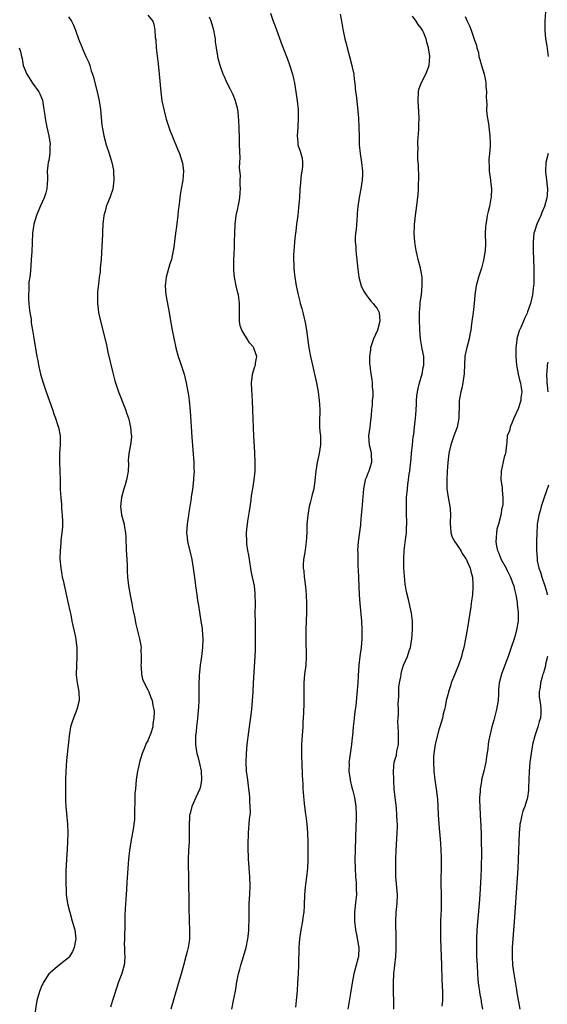
# Model space of a CAD drawing. Units: inches. Extents: x 2628000 to 2631000, y 1512000 to 1515000.
# Drawn here: x 2630366 to 2630486, y 1514358 to 1514581 of the extents above; entities that cross this region are included whole.
import ezdxf

# ---------------------------------------------------------------- set-up
doc = ezdxf.new("R2010")
doc.units = ezdxf.units.IN
doc.header["$MEASUREMENT"] = 0
doc.layers.add('LD26281512_10ft', color=2, linetype='Continuous')

msp = doc.modelspace()

# ---------------------------------------------------------------- linework, layer by layer
at = {"layer": 'LD26281512_10ft'}
for points, elevation in [([(2630422.83, 1514582.83), (2630423.46, 1514581), (2630423.87, 1514579.87), (2630425.5, 1514575.5), (2630426.62, 1514572.62), (2630427.16, 1514571.16), (2630427.79, 1514569), (2630428.02, 1514568.02), (2630428.24, 1514567), (2630428.59, 1514565), (2630428.87, 1514563), (2630429.07, 1514561), (2630429.14, 1514559), (2630429.02, 1514557), (2630428.87, 1514555), (2630429, 1514553.55), (2630429.06, 1514553), (2630429.54, 1514551.54), (2630429.99, 1514549.99), (2630430.09, 1514549), (2630430.11, 1514548.11), (2630429.95, 1514547), (2630429.78, 1514546.22), (2630429.57, 1514543.57), (2630429.5, 1514543), (2630429.38, 1514541), (2630429.21, 1514538.79), (2630429.02, 1514537), (2630428.75, 1514535), (2630428.57, 1514533.43), (2630428.41, 1514532.41), (2630428.26, 1514531), (2630428.18, 1514529.82), (2630428.1, 1514529), (2630428.06, 1514528.06), (2630428.05, 1514527), (2630428.12, 1514525.88), (2630428.13, 1514525), (2630428.19, 1514524.19), (2630428.34, 1514523), (2630428.67, 1514521), (2630429.09, 1514519), (2630429.49, 1514517.49), (2630429.59, 1514517), (2630429.9, 1514515.9), (2630430.13, 1514515), (2630430.68, 1514512.68), (2630430.98, 1514510.98), (2630431.46, 1514507.46), (2630431.52, 1514507), (2630431.87, 1514505), (2630432.32, 1514503), (2630432.81, 1514501), (2630433.26, 1514499), (2630433.62, 1514497), (2630433.9, 1514495), (2630433.94, 1514494.06), (2630434, 1514493), (2630434, 1514492), (2630433.94, 1514491), (2630433.94, 1514490.06), (2630433.97, 1514489), (2630434.03, 1514488.03), (2630434.13, 1514487), (2630434.19, 1514485.81), (2630434.18, 1514485), (2630434, 1514484), (2630433.87, 1514483), (2630433.71, 1514482.29), (2630433.4, 1514481), (2630433.08, 1514479), (2630432.91, 1514476.91), (2630432.62, 1514475), (2630432.26, 1514473.74), (2630432.11, 1514473), (2630431.85, 1514471.85), (2630431.62, 1514471), (2630431.28, 1514469), (2630431.1, 1514467), (2630431.05, 1514465), (2630430.95, 1514463), (2630430.59, 1514460.59), (2630430.33, 1514459), (2630430.27, 1514457.73), (2630430.27, 1514457), (2630430.36, 1514456.36), (2630430.47, 1514455), (2630430.55, 1514454.55), (2630430.75, 1514452.75), (2630430.91, 1514451), (2630430.98, 1514449), (2630430.96, 1514447), (2630430.84, 1514443), (2630430.83, 1514441), (2630430.91, 1514437), (2630430.81, 1514435), (2630430.55, 1514433), (2630430.36, 1514431), (2630430.37, 1514429), (2630430.4, 1514427), (2630430.38, 1514425.62), (2630430.35, 1514425), (2630430.3, 1514424.3), (2630430.27, 1514423), (2630430.19, 1514422.19), (2630430.14, 1514421), (2630430.05, 1514420.05), (2630429.9, 1514418.1), (2630429.84, 1514417), (2630429.86, 1514415.86), (2630429.85, 1514415), (2630429.97, 1514411.97), (2630429.99, 1514411), (2630430.04, 1514410.04), (2630430.06, 1514409), (2630430.14, 1514408.14), (2630430.18, 1514407), (2630430.25, 1514406.25), (2630430.39, 1514404.39), (2630430.54, 1514403), (2630430.78, 1514401.22), (2630430.81, 1514400.81), (2630431.08, 1514399), (2630431.25, 1514397), (2630431.31, 1514395), (2630431.31, 1514394.69), (2630431.32, 1514393), (2630431.31, 1514391.31), (2630431.27, 1514390.73), (2630431.19, 1514389), (2630430.98, 1514387), (2630430.73, 1514385.27), (2630430.68, 1514384.68), (2630430.55, 1514383), (2630430.5, 1514380.5), (2630430.4, 1514379), (2630430.19, 1514377.81), (2630430.09, 1514377), (2630429.72, 1514375), (2630429.43, 1514373), (2630429.29, 1514371), (2630429.17, 1514367), (2630429.08, 1514365), (2630428.96, 1514363), (2630428.84, 1514361.16), (2630428.5, 1514357.5)], 8430), ([(2630485.18, 1514583.18), (2630485.03, 1514581), (2630484.99, 1514579), (2630485.19, 1514577), (2630485.46, 1514575.46), (2630485.8, 1514573)], 8390), ([(2630377, 1514582.02), (2630377.7, 1514581), (2630378.14, 1514580.14), (2630378.6, 1514579), (2630379.34, 1514577), (2630380.14, 1514575), (2630381, 1514573.02), (2630381.63, 1514571.63), (2630381.86, 1514571), (2630382.21, 1514569.79), (2630382.47, 1514569), (2630382.59, 1514568.59), (2630383.54, 1514565), (2630383.98, 1514563), (2630384.26, 1514561), (2630384.58, 1514557.42), (2630384.64, 1514557), (2630384.71, 1514556.71), (2630385.01, 1514555), (2630385.55, 1514553), (2630386.22, 1514551), (2630386.85, 1514549), (2630387.22, 1514547.22), (2630387.25, 1514547), (2630387.33, 1514545), (2630387.05, 1514542.95), (2630386.55, 1514541.45), (2630386.39, 1514541), (2630385.95, 1514539.95), (2630385.59, 1514539), (2630385.49, 1514538.51), (2630385.02, 1514537), (2630384.81, 1514535), (2630384.75, 1514533.25), (2630384.72, 1514532.72), (2630384.55, 1514528.55), (2630384.44, 1514527), (2630384.27, 1514525.73), (2630384.25, 1514525), (2630384.18, 1514524.18), (2630384.02, 1514523), (2630383.94, 1514522.06), (2630383.64, 1514519.64), (2630383.62, 1514519), (2630383.64, 1514518.36), (2630383.61, 1514517), (2630383.76, 1514515.76), (2630383.86, 1514515), (2630384.28, 1514513), (2630385.65, 1514507.65), (2630385.99, 1514506.01), (2630387, 1514501.59), (2630387.14, 1514501), (2630387.52, 1514499.52), (2630387.66, 1514499), (2630388.35, 1514497), (2630389.98, 1514493), (2630390.22, 1514492.22), (2630390.64, 1514491), (2630390.69, 1514490.69), (2630391.1, 1514489), (2630391.26, 1514487.26), (2630391.32, 1514487), (2630391.3, 1514486.7), (2630391.1, 1514485), (2630391, 1514484.58), (2630390.69, 1514483), (2630390.56, 1514481.44), (2630390.61, 1514480.61), (2630390.58, 1514479), (2630390.52, 1514478.52), (2630390.22, 1514477), (2630389.87, 1514475.87), (2630389.57, 1514475), (2630389.03, 1514473), (2630388.85, 1514471), (2630389.07, 1514469.07), (2630389.48, 1514467.48), (2630389.62, 1514467), (2630389.74, 1514466.26), (2630389.98, 1514465), (2630390.04, 1514464.04), (2630390.04, 1514463), (2630390.09, 1514462.09), (2630390.08, 1514461), (2630390.16, 1514460.16), (2630390.3, 1514457.7), (2630390.34, 1514457), (2630390.35, 1514456.35), (2630390.41, 1514455), (2630390.62, 1514453), (2630391, 1514450.88), (2630391.38, 1514449), (2630391.62, 1514447.62), (2630391.98, 1514446.02), (2630392.31, 1514444.31), (2630393, 1514441.56), (2630393.16, 1514441), (2630393.46, 1514439.46), (2630393.5, 1514439), (2630393.47, 1514438.53), (2630393.53, 1514437), (2630393.48, 1514435.48), (2630393.44, 1514435), (2630393.49, 1514434.51), (2630393.57, 1514433), (2630393.81, 1514431.81), (2630394.18, 1514431), (2630395, 1514429.4), (2630395.22, 1514429), (2630395.69, 1514427.69), (2630396.04, 1514427), (2630396.16, 1514425.84), (2630396.37, 1514425), (2630396.47, 1514424.47), (2630396.39, 1514423), (2630396.19, 1514421.81), (2630396.16, 1514421), (2630395.79, 1514419.79), (2630395.5, 1514419), (2630395.32, 1514418.68), (2630395, 1514417.85), (2630394.65, 1514417.35), (2630394.25, 1514416.25), (2630393.7, 1514415), (2630393.15, 1514413), (2630393, 1514412.28), (2630392.69, 1514411), (2630392.46, 1514409.54), (2630392.39, 1514409), (2630392.19, 1514407), (2630392.11, 1514405.89), (2630392.06, 1514405), (2630392.08, 1514404.08), (2630391.99, 1514402.01), (2630392.03, 1514401), (2630391.99, 1514399.99), (2630391.88, 1514399), (2630391.74, 1514398.26), (2630391.55, 1514397), (2630391.15, 1514395), (2630390.83, 1514393), (2630390.66, 1514391), (2630390.29, 1514385.71), (2630390.16, 1514384.16), (2630390, 1514382), (2630389.88, 1514379.88), (2630389.8, 1514378.2), (2630389.78, 1514375.78), (2630389.72, 1514373.72), (2630389.72, 1514373), (2630389.68, 1514371.68), (2630389.72, 1514371), (2630389.74, 1514369.74), (2630389.79, 1514369), (2630389.7, 1514367.7), (2630389.63, 1514367), (2630389.09, 1514365.09), (2630388.31, 1514363), (2630387.97, 1514362.03), (2630387.04, 1514358.96), (2630386.53, 1514357.47)], 8460), ([(2630395, 1514582.41), (2630396.12, 1514581), (2630396.37, 1514580.37), (2630396.6, 1514579), (2630396.68, 1514577.32), (2630396.8, 1514576.8), (2630396.93, 1514575), (2630397.35, 1514571.35), (2630397.59, 1514569), (2630397.94, 1514565), (2630398.23, 1514563), (2630398.69, 1514560.69), (2630399.09, 1514559.09), (2630399.2, 1514558.8), (2630400.09, 1514556.09), (2630400.57, 1514555), (2630401, 1514553.87), (2630401.38, 1514553), (2630401.82, 1514551.82), (2630402.17, 1514551), (2630402.85, 1514548.85), (2630403.08, 1514547.08), (2630402.95, 1514544.95), (2630402.61, 1514543), (2630402.34, 1514541.66), (2630402.21, 1514540.21), (2630402.04, 1514539), (2630401.93, 1514538.07), (2630401.83, 1514537), (2630401.51, 1514534.49), (2630401.28, 1514533), (2630400.81, 1514529.19), (2630400.78, 1514529), (2630400.36, 1514527), (2630400.01, 1514525.99), (2630399.14, 1514523), (2630398.93, 1514521), (2630399.12, 1514519), (2630399.86, 1514515), (2630400.03, 1514513.97), (2630400.28, 1514512.28), (2630400.51, 1514511), (2630400.88, 1514509.12), (2630401.31, 1514507.31), (2630401.36, 1514507), (2630401.91, 1514505), (2630402.17, 1514504.17), (2630402.59, 1514503), (2630403.24, 1514501), (2630403.74, 1514499), (2630404.12, 1514497), (2630404.24, 1514496.24), (2630404.39, 1514495), (2630404.59, 1514492.59), (2630405, 1514486.73), (2630405.43, 1514481), (2630405.48, 1514479.48), (2630405.51, 1514479), (2630405.41, 1514477.41), (2630405.41, 1514477), (2630405.12, 1514474.88), (2630404.85, 1514473.15), (2630404.82, 1514472.82), (2630404.57, 1514471), (2630404.35, 1514469.65), (2630404.27, 1514469), (2630403.93, 1514467), (2630403.78, 1514465), (2630403.93, 1514463.93), (2630404.03, 1514463), (2630404.62, 1514460.62), (2630404.98, 1514459), (2630405.32, 1514457), (2630405.75, 1514453.75), (2630405.83, 1514453), (2630405.99, 1514451.99), (2630406.11, 1514451), (2630406.3, 1514449.7), (2630406.51, 1514448.51), (2630406.74, 1514447), (2630407.07, 1514445), (2630407.32, 1514443.32), (2630407.36, 1514443), (2630407.48, 1514441), (2630407.39, 1514439), (2630407.17, 1514437), (2630406.92, 1514435), (2630406.69, 1514432.69), (2630406.6, 1514430.6), (2630406.62, 1514429), (2630406.6, 1514428.6), (2630406.61, 1514427), (2630406.52, 1514425.48), (2630406.27, 1514423), (2630406.21, 1514422.21), (2630406.06, 1514421), (2630405.97, 1514419.97), (2630405.84, 1514419), (2630405.81, 1514418.19), (2630405.8, 1514417), (2630405.99, 1514415.99), (2630406.12, 1514415), (2630406.32, 1514414.32), (2630406.72, 1514412.72), (2630407.08, 1514411.08), (2630407.19, 1514409), (2630407, 1514407.99), (2630406.79, 1514407), (2630405.89, 1514405), (2630404.97, 1514403), (2630404.59, 1514401.41), (2630404.48, 1514401), (2630404.43, 1514400.43), (2630404.38, 1514399), (2630404.41, 1514397.59), (2630404.37, 1514396.37), (2630404.36, 1514395), (2630404.27, 1514393), (2630404.2, 1514391), (2630404.19, 1514389.81), (2630404.22, 1514387), (2630404.33, 1514380.33), (2630404.41, 1514377), (2630404.49, 1514375), (2630404.45, 1514373.55), (2630404.45, 1514373), (2630404.38, 1514372.38), (2630404.16, 1514371), (2630403.92, 1514370.08), (2630403.67, 1514369), (2630403.11, 1514366.89), (2630402.57, 1514365), (2630401.75, 1514362.25), (2630400.27, 1514357)], 8450), ([(2630414.03, 1514357), (2630414.47, 1514359), (2630414.87, 1514361.13), (2630415.19, 1514363.19), (2630415.55, 1514365), (2630415.89, 1514366.11), (2630416.1, 1514367), (2630416.72, 1514369), (2630417.29, 1514371), (2630417.72, 1514373), (2630417.87, 1514374.13), (2630417.95, 1514375), (2630417.94, 1514375.94), (2630417.99, 1514377), (2630418.01, 1514377.99), (2630417.96, 1514379), (2630417.97, 1514379.97), (2630418.01, 1514381), (2630418.15, 1514383), (2630418.25, 1514385), (2630418.18, 1514387), (2630418.1, 1514388.1), (2630417.9, 1514390.1), (2630417.85, 1514391), (2630417.85, 1514391.85), (2630417.77, 1514393), (2630417.74, 1514394.26), (2630417.82, 1514397), (2630417.94, 1514398.06), (2630418.01, 1514399), (2630418.07, 1514400.07), (2630418.2, 1514401), (2630418.28, 1514401.72), (2630418.24, 1514403), (2630418.14, 1514404.14), (2630418.15, 1514405), (2630418.07, 1514405.93), (2630417.95, 1514407), (2630417.66, 1514409), (2630417.4, 1514411), (2630417.31, 1514413), (2630417.4, 1514415), (2630417.57, 1514417), (2630417.89, 1514419.89), (2630418.57, 1514425), (2630418.77, 1514427), (2630418.88, 1514429), (2630418.95, 1514431), (2630419.34, 1514437), (2630419.42, 1514438.58), (2630419.45, 1514441), (2630419.42, 1514442.58), (2630419.42, 1514443.42), (2630419.4, 1514445), (2630419.39, 1514446.61), (2630419.41, 1514449), (2630419.38, 1514451), (2630419.33, 1514451.33), (2630419.17, 1514453), (2630418.76, 1514455), (2630418.44, 1514456.44), (2630418.04, 1514459), (2630417.92, 1514459.92), (2630417.73, 1514461), (2630417.5, 1514462.5), (2630417.44, 1514463), (2630417.38, 1514465), (2630417.56, 1514466.44), (2630417.6, 1514467), (2630417.7, 1514467.7), (2630417.92, 1514469), (2630418.04, 1514469.96), (2630418.45, 1514472.45), (2630418.56, 1514473.44), (2630418.82, 1514475), (2630419.14, 1514477), (2630419.33, 1514479), (2630419.35, 1514481), (2630419.27, 1514483.27), (2630419.09, 1514486.91), (2630418.84, 1514492.84), (2630418.73, 1514495), (2630418.59, 1514497.41), (2630418.54, 1514499), (2630418.77, 1514500.77), (2630418.77, 1514501), (2630418.79, 1514501.21), (2630419, 1514501.77), (2630419.3, 1514502.7), (2630419.44, 1514503), (2630419.46, 1514503.46), (2630419.71, 1514505), (2630419.09, 1514506.91), (2630419.05, 1514507), (2630419, 1514507.08), (2630418.09, 1514508.09), (2630417.57, 1514509), (2630417, 1514509.85), (2630416.3, 1514511), (2630415.99, 1514511.99), (2630415.78, 1514513), (2630415.78, 1514515), (2630415.81, 1514515.81), (2630415.83, 1514517), (2630415.54, 1514519), (2630415.43, 1514519.43), (2630415.08, 1514521), (2630414.7, 1514523), (2630414.54, 1514524.54), (2630414.51, 1514525), (2630414.49, 1514526.49), (2630414.58, 1514528.58), (2630414.65, 1514529.35), (2630414.7, 1514531), (2630414.72, 1514533), (2630414.8, 1514535), (2630415.07, 1514537), (2630415.41, 1514538.59), (2630415.52, 1514539), (2630415.67, 1514539.68), (2630415.89, 1514541), (2630415.93, 1514542.07), (2630416.02, 1514543), (2630415.96, 1514543.96), (2630415.97, 1514545), (2630416.02, 1514545.98), (2630415.84, 1514547.84), (2630415.9, 1514549), (2630415.93, 1514550.07), (2630415.83, 1514553), (2630415.78, 1514554.22), (2630415.7, 1514557), (2630415.64, 1514558.36), (2630415.6, 1514559.6), (2630415.41, 1514561), (2630415, 1514562.66), (2630414.9, 1514563), (2630414.34, 1514564.34), (2630413.68, 1514565.68), (2630412.99, 1514567), (2630412.38, 1514568.38), (2630412.11, 1514569), (2630411.42, 1514571), (2630411, 1514572.59), (2630410.87, 1514573.13), (2630410.56, 1514575), (2630410.37, 1514576.37), (2630410.33, 1514577), (2630410.24, 1514577.76), (2630409.99, 1514579), (2630409.75, 1514579.75), (2630409.41, 1514581), (2630409, 1514581.96)], 8440), ([(2630438.59, 1514582.59), (2630438.95, 1514581), (2630439.24, 1514579.24), (2630439.7, 1514577), (2630439.97, 1514575.97), (2630440.2, 1514575), (2630440.76, 1514573), (2630441.29, 1514571), (2630441.38, 1514570.62), (2630441.69, 1514569), (2630441.82, 1514567.82), (2630441.93, 1514567), (2630442.13, 1514565), (2630442.24, 1514564.24), (2630442.54, 1514561.46), (2630442.64, 1514560.64), (2630442.78, 1514559), (2630442.89, 1514556.89), (2630442.91, 1514555), (2630442.96, 1514552.96), (2630443.15, 1514551), (2630443.47, 1514549), (2630443.7, 1514547), (2630443.7, 1514546.3), (2630443.64, 1514545), (2630443.29, 1514543), (2630442.92, 1514541.08), (2630442.64, 1514539), (2630442.49, 1514537.51), (2630442.47, 1514537), (2630442.22, 1514533.78), (2630442.13, 1514533), (2630442.06, 1514532.06), (2630442.04, 1514531), (2630442.14, 1514529.86), (2630442.17, 1514529), (2630442.24, 1514528.24), (2630442.43, 1514527), (2630442.58, 1514525.42), (2630442.86, 1514523), (2630443.4, 1514521), (2630443.89, 1514519.89), (2630444.5, 1514519), (2630445, 1514518.39), (2630445.58, 1514517.58), (2630446.14, 1514517), (2630446.48, 1514516.48), (2630447, 1514515.85), (2630447.3, 1514515.3), (2630447.45, 1514515), (2630447.63, 1514513), (2630447.06, 1514511), (2630446.15, 1514509), (2630445.51, 1514507), (2630445.47, 1514506.53), (2630445.26, 1514505), (2630445.3, 1514503.3), (2630445.33, 1514503), (2630445.51, 1514501.51), (2630445.79, 1514499.79), (2630445.88, 1514499), (2630445.89, 1514498.11), (2630446.01, 1514497), (2630446.02, 1514496.02), (2630445.91, 1514495), (2630445.87, 1514493.87), (2630445.76, 1514493), (2630445.65, 1514491.65), (2630445.53, 1514490.47), (2630445.32, 1514489), (2630445.08, 1514487), (2630445.23, 1514485), (2630445.57, 1514483.57), (2630445.68, 1514483), (2630445.73, 1514481), (2630445.11, 1514479), (2630445, 1514478.71), (2630444.49, 1514477.51), (2630444.3, 1514477), (2630443.9, 1514475), (2630443.56, 1514470.44), (2630443.42, 1514469), (2630443.23, 1514467.23), (2630443.2, 1514466.8), (2630442.73, 1514463), (2630442.59, 1514461), (2630442.61, 1514460.61), (2630442.6, 1514459), (2630442.66, 1514457.34), (2630442.73, 1514456.73), (2630442.88, 1514452.88), (2630442.97, 1514451), (2630443.1, 1514449), (2630443.43, 1514445), (2630443.56, 1514443), (2630443.56, 1514441), (2630443.38, 1514439), (2630443.09, 1514437), (2630442.86, 1514435), (2630442.71, 1514432.71), (2630442.61, 1514431), (2630442.42, 1514428.42), (2630442.15, 1514425.85), (2630442.05, 1514425), (2630441.88, 1514423.88), (2630441.78, 1514423), (2630441.73, 1514422.27), (2630441.54, 1514421), (2630441.4, 1514419), (2630441.35, 1514418.65), (2630441.23, 1514417), (2630440.64, 1514413.36), (2630440.61, 1514413), (2630440.64, 1514412.64), (2630440.61, 1514411), (2630440.87, 1514409.13), (2630440.91, 1514408.91), (2630441.29, 1514407.29), (2630441.51, 1514406.49), (2630441.87, 1514405), (2630442.17, 1514403), (2630442.23, 1514401), (2630442.22, 1514400.22), (2630442.11, 1514396.11), (2630442, 1514393), (2630441.96, 1514391), (2630442, 1514389), (2630442.13, 1514387), (2630442.25, 1514385.75), (2630442.29, 1514385), (2630442.28, 1514384.28), (2630442.32, 1514383), (2630442.2, 1514381.8), (2630441.88, 1514379), (2630441.87, 1514378.13), (2630441.89, 1514377), (2630442.12, 1514375), (2630442.4, 1514373.6), (2630442.57, 1514372.57), (2630442.86, 1514371), (2630442.81, 1514369), (2630442.29, 1514367), (2630441.71, 1514365), (2630441.34, 1514363), (2630441, 1514360.65), (2630440.39, 1514357)], 8420), ([(2630450.83, 1514357), (2630450.81, 1514359), (2630450.73, 1514360.73), (2630450.68, 1514363), (2630450.78, 1514365), (2630451.22, 1514369), (2630451.32, 1514370.68), (2630451.33, 1514371), (2630451.32, 1514371.32), (2630451.35, 1514373), (2630451.3, 1514374.7), (2630451.25, 1514375.26), (2630451.22, 1514377), (2630451.34, 1514379), (2630451.56, 1514381), (2630451.61, 1514383), (2630451.28, 1514387), (2630451.21, 1514389), (2630451.24, 1514391), (2630451.34, 1514393), (2630451.58, 1514397), (2630451.62, 1514398.38), (2630451.61, 1514399), (2630451.56, 1514399.56), (2630451.51, 1514401), (2630451.36, 1514402.64), (2630451.08, 1514405), (2630450.9, 1514407), (2630450.8, 1514408.8), (2630450.77, 1514409), (2630450.7, 1514411), (2630450.9, 1514413), (2630451.38, 1514414.62), (2630451.5, 1514415.49), (2630451.84, 1514417), (2630451.88, 1514418.12), (2630451.86, 1514419), (2630451.83, 1514419.83), (2630451.74, 1514421), (2630451.72, 1514422.28), (2630451.76, 1514423), (2630451.86, 1514423.86), (2630451.84, 1514425), (2630451.77, 1514426.23), (2630451.93, 1514427.93), (2630451.9, 1514429), (2630451.95, 1514430.05), (2630452.1, 1514431), (2630452.36, 1514432.36), (2630452.42, 1514433), (2630452.53, 1514433.47), (2630453, 1514435), (2630453.89, 1514437), (2630454.28, 1514438.28), (2630454.55, 1514439), (2630454.9, 1514441), (2630455.06, 1514443.05), (2630455.02, 1514445), (2630454.79, 1514446.79), (2630454.09, 1514449.91), (2630453.66, 1514451.66), (2630453.45, 1514453), (2630453.37, 1514453.37), (2630453.18, 1514455.18), (2630453.08, 1514457), (2630453.04, 1514459.04), (2630453.12, 1514461), (2630453.42, 1514463.42), (2630453.65, 1514465), (2630453.7, 1514466.3), (2630453.72, 1514467), (2630453.71, 1514467.71), (2630453.65, 1514469), (2630453.67, 1514469.67), (2630453.63, 1514471), (2630453.67, 1514471.67), (2630453.7, 1514473), (2630453.86, 1514475), (2630453.97, 1514475.97), (2630454.13, 1514477), (2630454.29, 1514478.29), (2630454.42, 1514479), (2630454.58, 1514480.58), (2630454.64, 1514481), (2630454.81, 1514483), (2630455.01, 1514485), (2630455.21, 1514486.79), (2630455.31, 1514487.31), (2630455.51, 1514489), (2630455.64, 1514490.36), (2630455.73, 1514491), (2630455.77, 1514491.77), (2630455.92, 1514494.08), (2630455.91, 1514495), (2630456.01, 1514496.01), (2630456.14, 1514497), (2630456.29, 1514497.71), (2630456.62, 1514499), (2630457, 1514500.34), (2630457.21, 1514501), (2630457.48, 1514502.52), (2630457.6, 1514503), (2630457.56, 1514505), (2630457.24, 1514506.76), (2630457.16, 1514507.16), (2630456.84, 1514509), (2630456.66, 1514511), (2630456.59, 1514513.41), (2630456.63, 1514515), (2630456.79, 1514516.79), (2630456.79, 1514517.21), (2630457.04, 1514519), (2630457.24, 1514521), (2630457.2, 1514523), (2630456.86, 1514525), (2630456.33, 1514527), (2630456.08, 1514528.08), (2630455.84, 1514529), (2630455.61, 1514530.39), (2630455.53, 1514531), (2630455.44, 1514533), (2630455.51, 1514534.49), (2630455.51, 1514535), (2630455.55, 1514535.55), (2630455.71, 1514537), (2630455.87, 1514538.13), (2630456.33, 1514541.67), (2630456.41, 1514543), (2630456.41, 1514544.41), (2630456.46, 1514545), (2630456.47, 1514545.53), (2630456.36, 1514548.36), (2630456.27, 1514549.73), (2630456.25, 1514551), (2630456.28, 1514552.28), (2630456.25, 1514553), (2630456.24, 1514553.76), (2630456.44, 1514556.44), (2630456.43, 1514557.57), (2630456.5, 1514559), (2630456.46, 1514560.46), (2630456.29, 1514563), (2630456.35, 1514565), (2630456.48, 1514565.52), (2630457.01, 1514567), (2630458.01, 1514569), (2630458.77, 1514571), (2630458.94, 1514573.06), (2630458.67, 1514575), (2630458.25, 1514576.25), (2630458.12, 1514577), (2630457.5, 1514578.5), (2630457.28, 1514579), (2630457, 1514579.47), (2630456.29, 1514580.29), (2630455.87, 1514581), (2630455, 1514582.15)], 8410), ([(2630467, 1514582.05), (2630467.41, 1514581), (2630467.94, 1514579.94), (2630468.29, 1514579), (2630469, 1514576.92), (2630469.51, 1514575.51), (2630469.61, 1514575), (2630469.95, 1514573.95), (2630470.1, 1514573), (2630470.32, 1514572.32), (2630470.64, 1514571), (2630471.24, 1514569), (2630471.56, 1514567.56), (2630471.65, 1514567), (2630471.68, 1514566.32), (2630471.78, 1514565), (2630471.76, 1514563.76), (2630471.77, 1514563), (2630471.84, 1514562.16), (2630471.83, 1514561), (2630471.9, 1514559.9), (2630472.23, 1514557.77), (2630472.59, 1514555), (2630472.64, 1514553.36), (2630472.67, 1514553), (2630472.66, 1514552.66), (2630472.51, 1514551), (2630472.34, 1514549.66), (2630472.33, 1514549), (2630472.39, 1514548.39), (2630472.41, 1514547), (2630472.71, 1514545), (2630472.73, 1514544.73), (2630472.94, 1514543), (2630472.85, 1514541.15), (2630472.81, 1514540.81), (2630472.46, 1514539), (2630472.15, 1514537.85), (2630471.99, 1514537), (2630471.81, 1514535.81), (2630471.63, 1514535), (2630471.58, 1514534.42), (2630471.52, 1514533), (2630471.55, 1514530.45), (2630471.48, 1514529), (2630471.15, 1514526.85), (2630470.64, 1514525), (2630469.99, 1514523), (2630469.47, 1514521), (2630469.18, 1514519), (2630469.01, 1514517.01), (2630468.78, 1514515), (2630468.53, 1514513.47), (2630468.42, 1514512.42), (2630468.23, 1514511), (2630468.04, 1514509.96), (2630467.89, 1514509), (2630467.26, 1514506.74), (2630466.91, 1514505.09), (2630466.78, 1514503), (2630466.73, 1514501.27), (2630466.71, 1514501), (2630466.64, 1514500.64), (2630466.45, 1514499), (2630466.19, 1514497.81), (2630465.98, 1514497), (2630465.77, 1514495.77), (2630465.62, 1514495), (2630465.58, 1514494.42), (2630465.5, 1514491), (2630465.12, 1514489), (2630464.41, 1514487), (2630463.72, 1514485), (2630463.36, 1514483.36), (2630463.28, 1514483), (2630463.05, 1514481), (2630462.89, 1514479), (2630462.78, 1514477), (2630462.82, 1514475), (2630463.1, 1514473), (2630463.43, 1514471.43), (2630463.54, 1514470.46), (2630463.65, 1514469), (2630463.54, 1514467.54), (2630463.56, 1514467), (2630463.67, 1514466.33), (2630463.71, 1514465), (2630464.04, 1514464.04), (2630464.64, 1514463), (2630465, 1514462.45), (2630466, 1514461), (2630466.32, 1514460.32), (2630467, 1514459.39), (2630467.13, 1514459.13), (2630467.23, 1514459), (2630467.45, 1514458.55), (2630468.07, 1514457), (2630468.25, 1514456.25), (2630468.6, 1514455), (2630468.69, 1514453.31), (2630468.73, 1514453), (2630468.73, 1514452.73), (2630468.59, 1514451), (2630468.39, 1514449.61), (2630468.33, 1514449), (2630468.22, 1514448.22), (2630467.46, 1514443.46), (2630467.04, 1514441), (2630466.63, 1514439), (2630466.27, 1514437.73), (2630466.1, 1514437), (2630465.44, 1514435), (2630464.64, 1514433), (2630463.82, 1514431), (2630463.66, 1514430.34), (2630463.16, 1514429), (2630463, 1514428.27), (2630462.69, 1514427), (2630462.44, 1514425.56), (2630462.27, 1514425), (2630462.01, 1514424.01), (2630461.8, 1514423), (2630461.21, 1514421), (2630461, 1514420.37), (2630460.28, 1514417.72), (2630460.15, 1514417), (2630460.03, 1514416.03), (2630459.87, 1514415), (2630459.82, 1514414.18), (2630459.79, 1514413), (2630459.87, 1514411), (2630460.09, 1514409), (2630460.39, 1514407), (2630460.66, 1514404.66), (2630460.85, 1514401.15), (2630461, 1514399), (2630461.36, 1514394.64), (2630461.48, 1514393), (2630461.51, 1514391.51), (2630461.54, 1514391), (2630461.5, 1514389.5), (2630461.51, 1514389), (2630461.45, 1514386.55), (2630461.48, 1514385), (2630461.55, 1514383.55), (2630461.53, 1514383), (2630461.56, 1514381.56), (2630461.52, 1514381), (2630461.49, 1514379.49), (2630461.42, 1514378.58), (2630461.37, 1514377), (2630461.34, 1514375), (2630461.37, 1514373), (2630461.6, 1514367), (2630461.7, 1514363.7), (2630461.81, 1514361), (2630461.81, 1514359.81), (2630461.83, 1514359), (2630461.67, 1514357.67)], 8400), ([(2630365.87, 1514575), (2630366.18, 1514574.18), (2630366.37, 1514573), (2630366.54, 1514572.54), (2630366.74, 1514571), (2630367, 1514570.45), (2630367.56, 1514569), (2630368.15, 1514568.15), (2630368.86, 1514567), (2630370.28, 1514565), (2630370.52, 1514564.52), (2630371.12, 1514563.12), (2630371.48, 1514561), (2630371.67, 1514559.67), (2630371.73, 1514559), (2630371.89, 1514558.11), (2630372.12, 1514557), (2630372.57, 1514555), (2630372.85, 1514553.15), (2630372.86, 1514553), (2630372.84, 1514552.84), (2630372.79, 1514551), (2630372.57, 1514549.43), (2630372.43, 1514549), (2630372.32, 1514548.32), (2630372.23, 1514547), (2630372.28, 1514545.72), (2630372.29, 1514545), (2630372.21, 1514544.21), (2630372.16, 1514543), (2630371.92, 1514542.08), (2630371.53, 1514541), (2630370.6, 1514539), (2630369.77, 1514537), (2630369.18, 1514535), (2630368.9, 1514533), (2630368.72, 1514528.72), (2630368.6, 1514527), (2630368.47, 1514525.53), (2630368.42, 1514524.42), (2630368.25, 1514523), (2630368.08, 1514521.92), (2630368.03, 1514521), (2630368.03, 1514520.03), (2630367.94, 1514519), (2630367.98, 1514518.02), (2630368.05, 1514517), (2630368.14, 1514516.14), (2630368.29, 1514515), (2630368.54, 1514513.46), (2630368.6, 1514512.6), (2630368.87, 1514511), (2630369.15, 1514509.15), (2630369.88, 1514505), (2630370.06, 1514504.06), (2630370.23, 1514503), (2630370.7, 1514501), (2630371.31, 1514499), (2630371.98, 1514497), (2630373.39, 1514493), (2630373.79, 1514491.79), (2630374.09, 1514491), (2630374.64, 1514489.36), (2630374.74, 1514489), (2630375.11, 1514487), (2630375.12, 1514485), (2630375.02, 1514482.98), (2630375.02, 1514481), (2630375.12, 1514477), (2630375.18, 1514474.82), (2630375.28, 1514473), (2630375.42, 1514471.42), (2630375.45, 1514470.55), (2630375.62, 1514469), (2630375.68, 1514467.68), (2630375.64, 1514466.36), (2630375.53, 1514465), (2630375.3, 1514463.3), (2630375.32, 1514462.68), (2630375.11, 1514461), (2630375.09, 1514459.09), (2630375.28, 1514457), (2630375.55, 1514455.55), (2630375.63, 1514455), (2630375.79, 1514454.21), (2630376.97, 1514449), (2630377.32, 1514447.32), (2630377.54, 1514446.46), (2630377.82, 1514445), (2630377.98, 1514443.98), (2630378.24, 1514443), (2630378.6, 1514441.4), (2630378.73, 1514440.73), (2630378.94, 1514439), (2630378.92, 1514437.08), (2630378.93, 1514436.93), (2630378.83, 1514435), (2630378.81, 1514432.81), (2630379, 1514431), (2630379.38, 1514429), (2630379.47, 1514427), (2630378.96, 1514425), (2630378.14, 1514423), (2630377.85, 1514422.15), (2630377.52, 1514421), (2630377.17, 1514419), (2630377, 1514417.57), (2630376.58, 1514413.42), (2630376.41, 1514411), (2630376.35, 1514409), (2630376.33, 1514407), (2630376.33, 1514405), (2630376.35, 1514404.35), (2630376.42, 1514403), (2630376.59, 1514401.41), (2630376.81, 1514399), (2630376.87, 1514397), (2630376.82, 1514395), (2630376.73, 1514393.27), (2630376.59, 1514391), (2630376.46, 1514388.46), (2630376.44, 1514387), (2630376.43, 1514385), (2630376.48, 1514384.48), (2630376.53, 1514383), (2630376.82, 1514381), (2630377.25, 1514379.25), (2630377.3, 1514379), (2630377.9, 1514377), (2630378.45, 1514375), (2630378.67, 1514373), (2630378.59, 1514372.59), (2630378.32, 1514371), (2630377.93, 1514370.07), (2630377.28, 1514369), (2630377, 1514368.65), (2630374.92, 1514367), (2630373, 1514365.42), (2630372.79, 1514365.21), (2630372.6, 1514365), (2630371.29, 1514363), (2630371.21, 1514362.79), (2630371, 1514362.38), (2630370.44, 1514361), (2630369.89, 1514359), (2630369.26, 1514355)], 8470), ([(2630485.8, 1514551), (2630485.28, 1514549), (2630485.15, 1514547), (2630485.16, 1514546.84), (2630485.38, 1514545), (2630485.58, 1514543.58), (2630485.61, 1514543), (2630485.56, 1514541.56), (2630485.51, 1514541), (2630484.98, 1514539), (2630484.37, 1514537.63), (2630484.11, 1514537), (2630483.19, 1514535), (2630482.66, 1514533.35), (2630482.56, 1514533), (2630482.36, 1514531), (2630482.38, 1514529), (2630482.5, 1514525), (2630482.52, 1514523), (2630482.5, 1514521.5), (2630482.47, 1514521), (2630482.39, 1514520.39), (2630482.24, 1514519), (2630481.98, 1514518.02), (2630481.77, 1514517), (2630481.13, 1514515.13), (2630481, 1514514.82), (2630480.4, 1514513.6), (2630480.17, 1514513), (2630479.56, 1514511.56), (2630479.21, 1514510.79), (2630479, 1514510.04), (2630478.68, 1514509), (2630478.67, 1514508.67), (2630478.46, 1514507), (2630478.46, 1514505.54), (2630478.48, 1514505), (2630478.63, 1514503), (2630478.66, 1514502.66), (2630479.01, 1514501), (2630479.39, 1514499.39), (2630479.5, 1514499), (2630479.61, 1514498.39), (2630479.8, 1514497), (2630479.62, 1514495.62), (2630479.56, 1514495), (2630479, 1514493.11), (2630478.01, 1514491), (2630477.73, 1514490.27), (2630477.2, 1514489), (2630477, 1514488.17), (2630476.52, 1514487), (2630476.39, 1514485.61), (2630476.31, 1514485), (2630476.27, 1514484.27), (2630476.1, 1514483), (2630475.8, 1514482.2), (2630475.1, 1514479), (2630475.08, 1514477), (2630475.33, 1514475.33), (2630475.35, 1514475), (2630475.32, 1514474.68), (2630475.51, 1514473), (2630475.52, 1514471.52), (2630475.4, 1514471), (2630475.29, 1514470.71), (2630475.08, 1514469), (2630474.54, 1514467), (2630474.18, 1514465.82), (2630474.05, 1514465), (2630474, 1514464), (2630473.88, 1514463), (2630474.04, 1514461.96), (2630474.28, 1514461), (2630474.53, 1514460.53), (2630475.13, 1514459), (2630476.23, 1514457), (2630476.48, 1514456.48), (2630477.25, 1514455), (2630477.7, 1514453.7), (2630477.98, 1514453), (2630478.14, 1514452.14), (2630478.45, 1514451), (2630478.77, 1514449.23), (2630478.79, 1514449), (2630478.78, 1514448.78), (2630478.98, 1514447), (2630478.95, 1514445), (2630478.64, 1514443), (2630478.28, 1514441.72), (2630478.1, 1514441), (2630477.42, 1514439), (2630476.68, 1514437), (2630475.92, 1514435), (2630475.2, 1514433), (2630474.7, 1514431), (2630474.55, 1514429.45), (2630474.53, 1514429), (2630474.53, 1514428.53), (2630474.43, 1514427), (2630474.1, 1514425), (2630473.73, 1514423.73), (2630473.47, 1514422.53), (2630473.02, 1514421), (2630472.28, 1514417.72), (2630472.18, 1514417), (2630472.1, 1514416.1), (2630471.79, 1514414.21), (2630471.64, 1514413), (2630471.23, 1514411), (2630470.7, 1514409), (2630470.67, 1514408.67), (2630470.35, 1514407), (2630470.34, 1514406.34), (2630470.23, 1514405), (2630470.25, 1514404.25), (2630470.26, 1514403), (2630470.35, 1514401), (2630470.51, 1514398.51), (2630470.59, 1514396.59), (2630470.62, 1514395), (2630470.63, 1514392.63), (2630470.62, 1514389), (2630470.55, 1514387), (2630470.27, 1514383), (2630470.12, 1514381), (2630469.6, 1514375), (2630469.5, 1514373), (2630469.5, 1514371), (2630469.56, 1514369), (2630469.65, 1514367), (2630469.75, 1514365), (2630469.84, 1514363.84), (2630469.92, 1514363), (2630470.09, 1514361.91), (2630470.21, 1514361), (2630470.32, 1514360.32), (2630470.57, 1514359), (2630470.62, 1514358.62), (2630470.86, 1514357)], 8390), ([(2630485.68, 1514503.68), (2630485.58, 1514503), (2630485.45, 1514501.45), (2630485.4, 1514501), (2630485.47, 1514499.47), (2630485.46, 1514499), (2630485.52, 1514498.48), (2630485.73, 1514497)], 8380), ([(2630485.82, 1514475.82), (2630485.43, 1514474.57), (2630484.78, 1514472.78), (2630484.19, 1514471), (2630483.97, 1514470.03), (2630483.65, 1514469), (2630483.35, 1514467.35), (2630483.31, 1514467), (2630483.3, 1514466.7), (2630483.18, 1514465), (2630483.16, 1514463.16), (2630483.16, 1514461), (2630483.27, 1514459.27), (2630483.27, 1514459), (2630483.31, 1514458.69), (2630483.69, 1514457), (2630484.07, 1514456.07), (2630484.35, 1514455), (2630485.03, 1514453.03), (2630485.48, 1514451.48), (2630485.59, 1514451)], 8380), ([(2630485.62, 1514437), (2630485.21, 1514435.21), (2630485.15, 1514434.85), (2630484.69, 1514433.31), (2630484.58, 1514433), (2630484.4, 1514432.4), (2630484.02, 1514431), (2630483.94, 1514430.06), (2630483.74, 1514429), (2630483.76, 1514427.76), (2630483.86, 1514427), (2630484.02, 1514425.98), (2630484.14, 1514425), (2630484.1, 1514424.1), (2630484.01, 1514423), (2630483.77, 1514422.23), (2630483.43, 1514421), (2630482.74, 1514419), (2630482.23, 1514417), (2630481.9, 1514415), (2630481.65, 1514413), (2630481.46, 1514411), (2630481.38, 1514409), (2630481.35, 1514407.35), (2630481.35, 1514407), (2630481.33, 1514406.67), (2630481.13, 1514405), (2630480.48, 1514403), (2630480.05, 1514401.95), (2630479.78, 1514401), (2630479.52, 1514399.52), (2630479.39, 1514399), (2630479.34, 1514398.66), (2630479.23, 1514397), (2630478.99, 1514390.99), (2630478.88, 1514389), (2630478.12, 1514377.88), (2630477.76, 1514373), (2630477.64, 1514371), (2630477.62, 1514369), (2630477.72, 1514367), (2630477.97, 1514365), (2630478.57, 1514361.43), (2630478.71, 1514360.71), (2630479.36, 1514357)], 8380)]:
    msp.add_lwpolyline(points, dxfattribs=dict(at, elevation=elevation))

doc.saveas('drawing.dxf')
